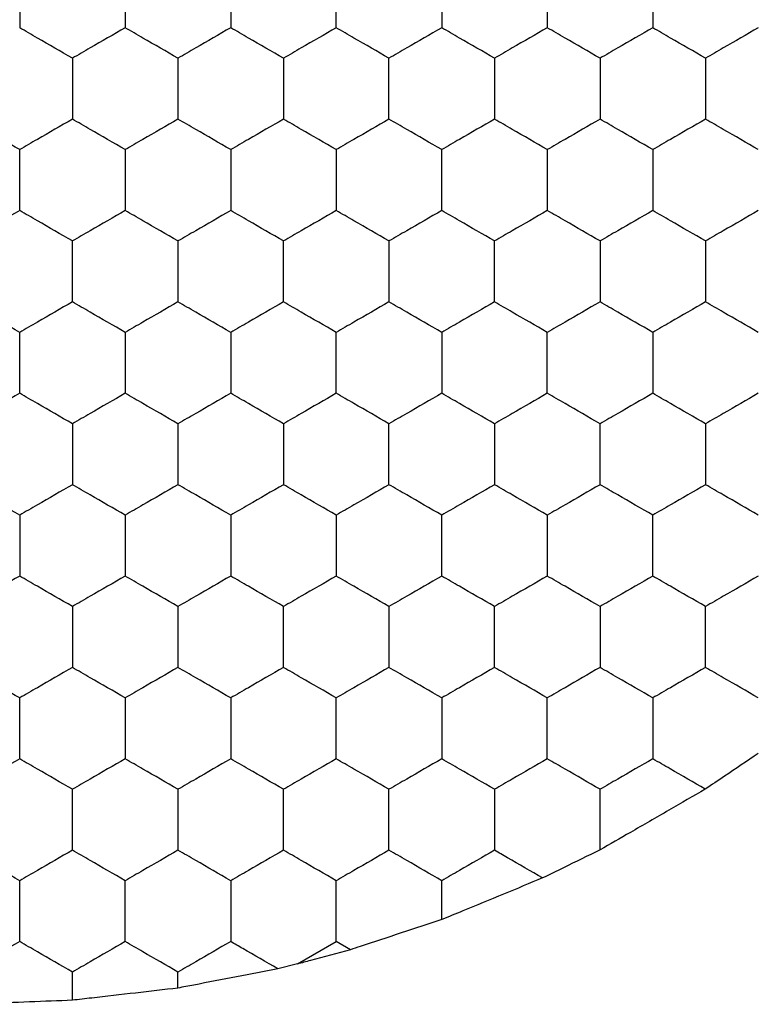
# Model space of a CAD drawing. Units: millimetres. Extents: x 20 to 820, y 20 to 574.
# Drawn here: x 173 to 176, y 428 to 432 of the extents above; entities that cross this region are included whole.
import ezdxf

# ---------------------------------------------------------------- set-up
doc = ezdxf.new("R2010")
doc.units = ezdxf.units.MM
doc.header["$LTSCALE"] = 2

msp = doc.modelspace()

# ---------------------------------------------------------------- linework, layer by layer
at = {"color": 7, "linetype": 'Continuous', "lineweight": 25}
for p, q in [((174.6992, 428.3624), (174.6992, 428.5098)), ((174.1523, 428.194), (174.2992, 428.2789)), ((174.3527, 428.248), (174.2992, 428.2789)), ((174.1523, 428.194), (174.078, 428.1757)), ((173.2992, 428.0566), (173.2992, 428.1634)), ((173.6992, 428.1028), (173.6992, 428.1634))]:
    msp.add_line(p, q, dxfattribs=at)
for points, knots in [([(173.0992, 431.9739), (173.0992, 431.9227), (173.0992, 431.8451), (173.0992, 431.7688), (173.0992, 431.743)], [0, 0, 0, 0, 0.6614407, 1, 1, 1, 1]), ([(173.4992, 431.9739), (173.4992, 431.9227), (173.4992, 431.8451), (173.4992, 431.7688), (173.4992, 431.743)], [0, 0, 0, 0, 0.6614407, 1, 1, 1, 1]), ([(173.8992, 431.9739), (173.8992, 431.9227), (173.8992, 431.8451), (173.8992, 431.7688), (173.8992, 431.743)], [0, 0, 0, 0, 0.6614407, 1, 1, 1, 1]), ([(174.2992, 431.743), (174.2992, 431.7943), (174.2992, 431.8718), (174.2992, 431.9481), (174.2992, 431.9739)], [0, 0, 0, 0, 0.661457, 1, 1, 1, 1]), ([(174.6992, 431.9739), (174.6992, 431.9227), (174.6992, 431.8451), (174.6992, 431.7688), (174.6992, 431.743)], [0, 0, 0, 0, 0.6614407, 1, 1, 1, 1]), ([(175.0992, 431.9739), (175.0992, 431.9227), (175.0992, 431.8451), (175.0992, 431.7688), (175.0992, 431.743)], [0, 0, 0, 0, 0.6614407, 1, 1, 1, 1]), ([(175.4992, 431.9739), (175.4992, 431.9227), (175.4992, 431.8451), (175.4992, 431.7688), (175.4992, 431.743)], [0, 0, 0, 0, 0.6614407, 1, 1, 1, 1]), ([(173.2992, 431.6275), (173.2548, 431.6532), (173.1877, 431.6919), (173.1216, 431.7301), (173.0992, 431.743)], [0, 0, 0, 0, 0.661418, 1, 1, 1, 1]), ([(173.4992, 431.743), (173.4548, 431.7174), (173.3877, 431.6786), (173.3216, 431.6404), (173.2992, 431.6275)], [0, 0, 0, 0, 0.661465, 1, 1, 1, 1]), ([(173.6992, 431.6275), (173.6548, 431.6532), (173.5877, 431.6919), (173.5216, 431.7301), (173.4992, 431.743)], [0, 0, 0, 0, 0.661473, 1, 1, 1, 1]), ([(173.8992, 431.743), (173.8548, 431.7174), (173.7877, 431.6786), (173.7216, 431.6404), (173.6992, 431.6275)], [0, 0, 0, 0, 0.661465, 1, 1, 1, 1]), ([(174.0992, 431.6275), (174.0548, 431.6532), (173.9877, 431.6919), (173.9216, 431.7301), (173.8992, 431.743)], [0, 0, 0, 0, 0.661454, 1, 1, 1, 1]), ([(174.2992, 431.743), (174.2548, 431.7174), (174.1877, 431.6786), (174.1216, 431.6404), (174.0992, 431.6275)], [0, 0, 0, 0, 0.66141, 1, 1, 1, 1]), ([(174.4992, 431.6275), (174.4548, 431.6532), (174.3877, 431.6919), (174.3216, 431.7301), (174.2992, 431.743)], [0, 0, 0, 0, 0.661473, 1, 1, 1, 1]), ([(174.6992, 431.743), (174.6548, 431.7174), (174.5877, 431.6786), (174.5216, 431.6404), (174.4992, 431.6275)], [0, 0, 0, 0, 0.661465, 1, 1, 1, 1]), ([(174.8992, 431.6275), (174.8548, 431.6532), (174.7877, 431.6919), (174.7216, 431.7301), (174.6992, 431.743)], [0, 0, 0, 0, 0.661454, 1, 1, 1, 1]), ([(175.0992, 431.743), (175.0548, 431.7174), (174.9877, 431.6786), (174.9216, 431.6404), (174.8992, 431.6275)], [0, 0, 0, 0, 0.66141, 1, 1, 1, 1]), ([(175.2992, 431.6275), (175.2548, 431.6532), (175.1877, 431.6919), (175.1216, 431.7301), (175.0992, 431.743)], [0, 0, 0, 0, 0.661473, 1, 1, 1, 1]), ([(175.4992, 431.743), (175.4548, 431.7174), (175.3877, 431.6786), (175.3216, 431.6404), (175.2992, 431.6275)], [0, 0, 0, 0, 0.661465, 1, 1, 1, 1]), ([(175.6992, 431.6275), (175.6548, 431.6532), (175.5877, 431.6919), (175.5216, 431.7301), (175.4992, 431.743)], [0, 0, 0, 0, 0.661473, 1, 1, 1, 1]), ([(175.8992, 431.743), (175.8548, 431.7174), (175.7877, 431.6786), (175.7216, 431.6404), (175.6992, 431.6275)], [0, 0, 0, 0, 0.6614462, 1, 1, 1, 1]), ([(173.2992, 431.6275), (173.2992, 431.5762), (173.2992, 431.4987), (173.2992, 431.4224), (173.2992, 431.3966)], [0, 0, 0, 0, 0.6614407, 1, 1, 1, 1]), ([(173.6992, 431.6275), (173.6992, 431.5762), (173.6992, 431.4987), (173.6992, 431.4224), (173.6992, 431.3966)], [0, 0, 0, 0, 0.6614407, 1, 1, 1, 1]), ([(174.0992, 431.6275), (174.0992, 431.5762), (174.0992, 431.4987), (174.0992, 431.4224), (174.0992, 431.3966)], [0, 0, 0, 0, 0.6614407, 1, 1, 1, 1]), ([(174.4992, 431.3966), (174.4992, 431.4479), (174.4992, 431.5254), (174.4992, 431.6017), (174.4992, 431.6275)], [0, 0, 0, 0, 0.661457, 1, 1, 1, 1]), ([(174.8992, 431.6275), (174.8992, 431.5762), (174.8992, 431.4987), (174.8992, 431.4224), (174.8992, 431.3966)], [0, 0, 0, 0, 0.6614407, 1, 1, 1, 1]), ([(175.2992, 431.6275), (175.2992, 431.5762), (175.2992, 431.4987), (175.2992, 431.4224), (175.2992, 431.3966)], [0, 0, 0, 0, 0.6614407, 1, 1, 1, 1]), ([(175.6992, 431.6275), (175.6992, 431.5762), (175.6992, 431.4987), (175.6992, 431.4224), (175.6992, 431.3966)], [0, 0, 0, 0, 0.6614407, 1, 1, 1, 1]), ([(173.0992, 431.2811), (173.0548, 431.3068), (172.9877, 431.3455), (172.9216, 431.3837), (172.8992, 431.3966)], [0, 0, 0, 0, 0.661454, 1, 1, 1, 1]), ([(173.2992, 431.3966), (173.2548, 431.3709), (173.1877, 431.3322), (173.1216, 431.294), (173.0992, 431.2811)], [0, 0, 0, 0, 0.661418, 1, 1, 1, 1]), ([(173.4992, 431.2811), (173.4548, 431.3068), (173.3877, 431.3455), (173.3216, 431.3837), (173.2992, 431.3966)], [0, 0, 0, 0, 0.661473, 1, 1, 1, 1]), ([(173.6992, 431.3966), (173.6548, 431.3709), (173.5877, 431.3322), (173.5216, 431.294), (173.4992, 431.2811)], [0, 0, 0, 0, 0.661473, 1, 1, 1, 1]), ([(173.8992, 431.2811), (173.8548, 431.3068), (173.7877, 431.3455), (173.7216, 431.3837), (173.6992, 431.3966)], [0, 0, 0, 0, 0.661473, 1, 1, 1, 1]), ([(174.0992, 431.3966), (174.0548, 431.3709), (173.9877, 431.3322), (173.9216, 431.294), (173.8992, 431.2811)], [0, 0, 0, 0, 0.661454, 1, 1, 1, 1]), ([(174.2992, 431.2811), (174.2548, 431.3068), (174.1877, 431.3455), (174.1216, 431.3837), (174.0992, 431.3966)], [0, 0, 0, 0, 0.661418, 1, 1, 1, 1]), ([(174.4992, 431.3966), (174.4548, 431.3709), (174.3877, 431.3322), (174.3216, 431.294), (174.2992, 431.2811)], [0, 0, 0, 0, 0.661473, 1, 1, 1, 1]), ([(174.6992, 431.2811), (174.6548, 431.3068), (174.5877, 431.3455), (174.5216, 431.3837), (174.4992, 431.3966)], [0, 0, 0, 0, 0.661473, 1, 1, 1, 1]), ([(174.8992, 431.3966), (174.8548, 431.3709), (174.7877, 431.3322), (174.7216, 431.294), (174.6992, 431.2811)], [0, 0, 0, 0, 0.661454, 1, 1, 1, 1]), ([(175.0992, 431.2811), (175.0548, 431.3068), (174.9877, 431.3455), (174.9216, 431.3837), (174.8992, 431.3966)], [0, 0, 0, 0, 0.661418, 1, 1, 1, 1]), ([(175.2992, 431.3966), (175.2548, 431.3709), (175.1877, 431.3322), (175.1216, 431.294), (175.0992, 431.2811)], [0, 0, 0, 0, 0.661473, 1, 1, 1, 1]), ([(175.4992, 431.2811), (175.4548, 431.3068), (175.3877, 431.3455), (175.3216, 431.3837), (175.2992, 431.3966)], [0, 0, 0, 0, 0.661473, 1, 1, 1, 1]), ([(175.6992, 431.3966), (175.6548, 431.3709), (175.5877, 431.3322), (175.5216, 431.294), (175.4992, 431.2811)], [0, 0, 0, 0, 0.661473, 1, 1, 1, 1]), ([(175.8992, 431.2811), (175.8548, 431.3068), (175.7877, 431.3455), (175.7216, 431.3837), (175.6992, 431.3966)], [0, 0, 0, 0, 0.661454, 1, 1, 1, 1]), ([(173.0992, 431.0502), (173.0992, 431.1015), (173.0992, 431.179), (173.0992, 431.2553), (173.0992, 431.2811)], [0, 0, 0, 0, 0.6614669, 1, 1, 1, 1]), ([(173.4992, 431.2811), (173.4992, 431.2298), (173.4992, 431.1523), (173.4992, 431.076), (173.4992, 431.0502)], [0, 0, 0, 0, 0.6614353, 1, 1, 1, 1]), ([(173.8992, 431.2811), (173.8992, 431.2298), (173.8992, 431.1523), (173.8992, 431.076), (173.8992, 431.0502)], [0, 0, 0, 0, 0.6614353, 1, 1, 1, 1]), ([(174.2992, 431.2811), (174.2992, 431.2298), (174.2992, 431.1523), (174.2992, 431.076), (174.2992, 431.0502)], [0, 0, 0, 0, 0.6614353, 1, 1, 1, 1]), ([(174.6992, 431.0502), (174.6992, 431.1015), (174.6992, 431.179), (174.6992, 431.2553), (174.6992, 431.2811)], [0, 0, 0, 0, 0.6614669, 1, 1, 1, 1]), ([(175.0992, 431.2811), (175.0992, 431.2298), (175.0992, 431.1523), (175.0992, 431.076), (175.0992, 431.0502)], [0, 0, 0, 0, 0.6614353, 1, 1, 1, 1]), ([(175.4992, 431.2811), (175.4992, 431.2298), (175.4992, 431.1523), (175.4992, 431.076), (175.4992, 431.0502)], [0, 0, 0, 0, 0.6614353, 1, 1, 1, 1]), ([(173.0992, 431.0502), (173.0548, 431.0245), (172.9877, 430.9858), (172.9216, 430.9476), (172.8992, 430.9347)], [0, 0, 0, 0, 0.661454, 1, 1, 1, 1]), ([(173.2992, 430.9347), (173.2548, 430.9603), (173.1877, 430.9991), (173.1216, 431.0373), (173.0992, 431.0502)], [0, 0, 0, 0, 0.661418, 1, 1, 1, 1]), ([(173.4992, 431.0502), (173.4548, 431.0245), (173.3877, 430.9858), (173.3216, 430.9476), (173.2992, 430.9347)], [0, 0, 0, 0, 0.661473, 1, 1, 1, 1]), ([(173.6992, 430.9347), (173.6548, 430.9603), (173.5877, 430.9991), (173.5216, 431.0373), (173.4992, 431.0502)], [0, 0, 0, 0, 0.661473, 1, 1, 1, 1]), ([(173.8992, 431.0502), (173.8548, 431.0245), (173.7877, 430.9858), (173.7216, 430.9476), (173.6992, 430.9347)], [0, 0, 0, 0, 0.661473, 1, 1, 1, 1]), ([(174.0992, 430.9347), (174.0548, 430.9603), (173.9877, 430.9991), (173.9216, 431.0373), (173.8992, 431.0502)], [0, 0, 0, 0, 0.661454, 1, 1, 1, 1]), ([(174.2992, 431.0502), (174.2548, 431.0245), (174.1877, 430.9858), (174.1216, 430.9476), (174.0992, 430.9347)], [0, 0, 0, 0, 0.661418, 1, 1, 1, 1]), ([(174.4992, 430.9347), (174.4548, 430.9603), (174.3877, 430.9991), (174.3216, 431.0373), (174.2992, 431.0502)], [0, 0, 0, 0, 0.661473, 1, 1, 1, 1]), ([(174.6992, 431.0502), (174.6548, 431.0245), (174.5877, 430.9858), (174.5216, 430.9476), (174.4992, 430.9347)], [0, 0, 0, 0, 0.661473, 1, 1, 1, 1]), ([(174.8992, 430.9347), (174.8548, 430.9603), (174.7877, 430.9991), (174.7216, 431.0373), (174.6992, 431.0502)], [0, 0, 0, 0, 0.661454, 1, 1, 1, 1]), ([(175.0992, 431.0502), (175.0548, 431.0245), (174.9877, 430.9858), (174.9216, 430.9476), (174.8992, 430.9347)], [0, 0, 0, 0, 0.661418, 1, 1, 1, 1]), ([(175.2992, 430.9347), (175.2548, 430.9603), (175.1877, 430.9991), (175.1216, 431.0373), (175.0992, 431.0502)], [0, 0, 0, 0, 0.661473, 1, 1, 1, 1]), ([(175.4992, 431.0502), (175.4548, 431.0245), (175.3877, 430.9858), (175.3216, 430.9476), (175.2992, 430.9347)], [0, 0, 0, 0, 0.661473, 1, 1, 1, 1]), ([(175.6992, 430.9347), (175.6548, 430.9603), (175.5877, 430.9991), (175.5216, 431.0373), (175.4992, 431.0502)], [0, 0, 0, 0, 0.661473, 1, 1, 1, 1]), ([(175.8992, 431.0502), (175.8548, 431.0245), (175.7877, 430.9858), (175.7216, 430.9476), (175.6992, 430.9347)], [0, 0, 0, 0, 0.661454, 1, 1, 1, 1]), ([(173.2992, 430.7038), (173.2992, 430.755), (173.2992, 430.8326), (173.2992, 430.9089), (173.2992, 430.9347)], [0, 0, 0, 0, 0.6614353, 1, 1, 1, 1]), ([(173.6992, 430.9347), (173.6992, 430.8834), (173.6992, 430.8059), (173.6992, 430.7296), (173.6992, 430.7038)], [0, 0, 0, 0, 0.6614669, 1, 1, 1, 1]), ([(174.0992, 430.7038), (174.0992, 430.755), (174.0992, 430.8326), (174.0992, 430.9089), (174.0992, 430.9347)], [0, 0, 0, 0, 0.6614353, 1, 1, 1, 1]), ([(174.4992, 430.9347), (174.4992, 430.8834), (174.4992, 430.8059), (174.4992, 430.7296), (174.4992, 430.7038)], [0, 0, 0, 0, 0.6614669, 1, 1, 1, 1]), ([(174.8992, 430.7038), (174.8992, 430.755), (174.8992, 430.8326), (174.8992, 430.9089), (174.8992, 430.9347)], [0, 0, 0, 0, 0.6614353, 1, 1, 1, 1]), ([(175.2992, 430.9347), (175.2992, 430.8834), (175.2992, 430.8059), (175.2992, 430.7296), (175.2992, 430.7038)], [0, 0, 0, 0, 0.6614669, 1, 1, 1, 1]), ([(175.6992, 430.9347), (175.6992, 430.8834), (175.6992, 430.8059), (175.6992, 430.7296), (175.6992, 430.7038)], [0, 0, 0, 0, 0.6614669, 1, 1, 1, 1]), ([(173.0992, 430.5883), (173.0548, 430.6139), (172.9877, 430.6527), (172.9216, 430.6908), (172.8992, 430.7038)], [0, 0, 0, 0, 0.661444, 1, 1, 1, 1]), ([(173.2992, 430.7038), (173.2548, 430.6781), (173.1877, 430.6394), (173.1216, 430.6012), (173.0992, 430.5883)], [0, 0, 0, 0, 0.661408, 1, 1, 1, 1]), ([(173.4992, 430.5883), (173.4548, 430.6139), (173.3877, 430.6527), (173.3216, 430.6908), (173.2992, 430.7038)], [0, 0, 0, 0, 0.661462, 1, 1, 1, 1]), ([(173.6992, 430.7038), (173.6548, 430.6781), (173.5877, 430.6394), (173.5216, 430.6012), (173.4992, 430.5883)], [0, 0, 0, 0, 0.661462, 1, 1, 1, 1]), ([(173.8992, 430.5883), (173.8548, 430.6139), (173.7877, 430.6527), (173.7216, 430.6908), (173.6992, 430.7038)], [0, 0, 0, 0, 0.661462, 1, 1, 1, 1]), ([(174.0992, 430.7038), (174.0548, 430.6781), (173.9877, 430.6394), (173.9216, 430.6012), (173.8992, 430.5883)], [0, 0, 0, 0, 0.661444, 1, 1, 1, 1]), ([(174.2992, 430.5883), (174.2548, 430.6139), (174.1877, 430.6527), (174.1216, 430.6908), (174.0992, 430.7038)], [0, 0, 0, 0, 0.661408, 1, 1, 1, 1]), ([(174.4992, 430.7038), (174.4548, 430.6781), (174.3877, 430.6394), (174.3216, 430.6012), (174.2992, 430.5883)], [0, 0, 0, 0, 0.661462, 1, 1, 1, 1]), ([(174.6992, 430.5883), (174.6548, 430.6139), (174.5877, 430.6527), (174.5216, 430.6908), (174.4992, 430.7038)], [0, 0, 0, 0, 0.661462, 1, 1, 1, 1]), ([(174.8992, 430.7038), (174.8548, 430.6781), (174.7877, 430.6394), (174.7216, 430.6012), (174.6992, 430.5883)], [0, 0, 0, 0, 0.661444, 1, 1, 1, 1]), ([(175.0992, 430.5883), (175.0548, 430.6139), (174.9877, 430.6527), (174.9216, 430.6908), (174.8992, 430.7038)], [0, 0, 0, 0, 0.661408, 1, 1, 1, 1]), ([(175.2992, 430.7038), (175.2548, 430.6781), (175.1877, 430.6394), (175.1216, 430.6012), (175.0992, 430.5883)], [0, 0, 0, 0, 0.661462, 1, 1, 1, 1]), ([(175.4992, 430.5883), (175.4548, 430.6139), (175.3877, 430.6527), (175.3216, 430.6908), (175.2992, 430.7038)], [0, 0, 0, 0, 0.661462, 1, 1, 1, 1]), ([(175.6992, 430.7038), (175.6548, 430.6781), (175.5877, 430.6394), (175.5216, 430.6012), (175.4992, 430.5883)], [0, 0, 0, 0, 0.661462, 1, 1, 1, 1]), ([(175.8992, 430.5883), (175.8548, 430.6139), (175.7877, 430.6527), (175.7216, 430.6908), (175.6992, 430.7038)], [0, 0, 0, 0, 0.661444, 1, 1, 1, 1]), ([(173.0992, 430.3574), (173.0992, 430.4086), (173.0992, 430.4862), (173.0992, 430.5625), (173.0992, 430.5883)], [0, 0, 0, 0, 0.6614669, 1, 1, 1, 1]), ([(173.4992, 430.5883), (173.4992, 430.537), (173.4992, 430.4595), (173.4992, 430.3832), (173.4992, 430.3574)], [0, 0, 0, 0, 0.6614353, 1, 1, 1, 1]), ([(173.8992, 430.5883), (173.8992, 430.537), (173.8992, 430.4595), (173.8992, 430.3832), (173.8992, 430.3574)], [0, 0, 0, 0, 0.6614353, 1, 1, 1, 1]), ([(174.2992, 430.3574), (174.2992, 430.4086), (174.2992, 430.4862), (174.2992, 430.5625), (174.2992, 430.5883)], [0, 0, 0, 0, 0.6614669, 1, 1, 1, 1]), ([(174.6992, 430.5883), (174.6992, 430.537), (174.6992, 430.4595), (174.6992, 430.3832), (174.6992, 430.3574)], [0, 0, 0, 0, 0.6614353, 1, 1, 1, 1]), ([(175.0992, 430.3574), (175.0992, 430.4086), (175.0992, 430.4862), (175.0992, 430.5625), (175.0992, 430.5883)], [0, 0, 0, 0, 0.6614669, 1, 1, 1, 1]), ([(175.4992, 430.5883), (175.4992, 430.537), (175.4992, 430.4595), (175.4992, 430.3832), (175.4992, 430.3574)], [0, 0, 0, 0, 0.6614353, 1, 1, 1, 1]), ([(173.0992, 430.3574), (173.0548, 430.3317), (172.9877, 430.2929), (172.9216, 430.2548), (172.8992, 430.2419)], [0, 0, 0, 0, 0.661454, 1, 1, 1, 1]), ([(173.2992, 430.2419), (173.2548, 430.2675), (173.1877, 430.3063), (173.1216, 430.3444), (173.0992, 430.3574)], [0, 0, 0, 0, 0.661418, 1, 1, 1, 1]), ([(173.4992, 430.3574), (173.4548, 430.3317), (173.3877, 430.293), (173.3216, 430.2548), (173.2992, 430.2419)], [0, 0, 0, 0, 0.661473, 1, 1, 1, 1]), ([(173.6992, 430.2419), (173.6548, 430.2675), (173.5877, 430.3063), (173.5216, 430.3444), (173.4992, 430.3574)], [0, 0, 0, 0, 0.661473, 1, 1, 1, 1]), ([(173.8992, 430.3574), (173.8548, 430.3317), (173.7877, 430.293), (173.7216, 430.2548), (173.6992, 430.2419)], [0, 0, 0, 0, 0.661473, 1, 1, 1, 1]), ([(174.0992, 430.2419), (174.0548, 430.2675), (173.9877, 430.3063), (173.9216, 430.3444), (173.8992, 430.3574)], [0, 0, 0, 0, 0.661454, 1, 1, 1, 1]), ([(174.2992, 430.3574), (174.2548, 430.3317), (174.1877, 430.2929), (174.1216, 430.2548), (174.0992, 430.2419)], [0, 0, 0, 0, 0.661418, 1, 1, 1, 1]), ([(174.4992, 430.2419), (174.4548, 430.2675), (174.3877, 430.3063), (174.3216, 430.3444), (174.2992, 430.3574)], [0, 0, 0, 0, 0.661473, 1, 1, 1, 1]), ([(174.6992, 430.3574), (174.6548, 430.3317), (174.5877, 430.293), (174.5216, 430.2548), (174.4992, 430.2419)], [0, 0, 0, 0, 0.661473, 1, 1, 1, 1]), ([(174.8992, 430.2419), (174.8548, 430.2675), (174.7877, 430.3063), (174.7216, 430.3444), (174.6992, 430.3574)], [0, 0, 0, 0, 0.661454, 1, 1, 1, 1]), ([(175.0992, 430.3574), (175.0548, 430.3317), (174.9877, 430.2929), (174.9216, 430.2548), (174.8992, 430.2419)], [0, 0, 0, 0, 0.661418, 1, 1, 1, 1]), ([(175.2992, 430.2419), (175.2548, 430.2675), (175.1877, 430.3063), (175.1216, 430.3444), (175.0992, 430.3574)], [0, 0, 0, 0, 0.661473, 1, 1, 1, 1]), ([(175.4992, 430.3574), (175.4548, 430.3317), (175.3877, 430.293), (175.3216, 430.2548), (175.2992, 430.2419)], [0, 0, 0, 0, 0.661473, 1, 1, 1, 1]), ([(175.6992, 430.2419), (175.6548, 430.2675), (175.5877, 430.3063), (175.5216, 430.3444), (175.4992, 430.3574)], [0, 0, 0, 0, 0.661473, 1, 1, 1, 1]), ([(175.8992, 430.3574), (175.8548, 430.3317), (175.7877, 430.2929), (175.7216, 430.2548), (175.6992, 430.2419)], [0, 0, 0, 0, 0.661454, 1, 1, 1, 1]), ([(173.2992, 430.2419), (173.2992, 430.1906), (173.2992, 430.1131), (173.2992, 430.0368), (173.2992, 430.0109)], [0, 0, 0, 0, 0.6614669, 1, 1, 1, 1]), ([(173.6992, 430.2419), (173.6992, 430.1906), (173.6992, 430.1131), (173.6992, 430.0368), (173.6992, 430.0109)], [0, 0, 0, 0, 0.6614669, 1, 1, 1, 1]), ([(174.0992, 430.2419), (174.0992, 430.1906), (174.0992, 430.1131), (174.0992, 430.0368), (174.0992, 430.0109)], [0, 0, 0, 0, 0.6614669, 1, 1, 1, 1]), ([(174.4992, 430.0109), (174.4992, 430.0622), (174.4992, 430.1397), (174.4992, 430.216), (174.4992, 430.2419)], [0, 0, 0, 0, 0.6614353, 1, 1, 1, 1]), ([(174.8992, 430.2419), (174.8992, 430.1906), (174.8992, 430.1131), (174.8992, 430.0368), (174.8992, 430.0109)], [0, 0, 0, 0, 0.6614669, 1, 1, 1, 1]), ([(175.2992, 430.0109), (175.2992, 430.0622), (175.2992, 430.1397), (175.2992, 430.216), (175.2992, 430.2419)], [0, 0, 0, 0, 0.6614353, 1, 1, 1, 1]), ([(175.6992, 430.2419), (175.6992, 430.1906), (175.6992, 430.1131), (175.6992, 430.0368), (175.6992, 430.0109)], [0, 0, 0, 0, 0.6614669, 1, 1, 1, 1]), ([(173.0992, 429.8955), (173.0548, 429.9211), (172.9877, 429.9599), (172.9216, 429.998), (172.8992, 430.0109)], [0, 0, 0, 0, 0.661438, 1, 1, 1, 1]), ([(173.2992, 430.0109), (173.2548, 429.9853), (173.1877, 429.9465), (173.1216, 429.9084), (173.0992, 429.8955)], [0, 0, 0, 0, 0.661418, 1, 1, 1, 1]), ([(173.4992, 429.8955), (173.4548, 429.9211), (173.3877, 429.9599), (173.3216, 429.998), (173.2992, 430.0109)], [0, 0, 0, 0, 0.661457, 1, 1, 1, 1]), ([(173.6992, 430.0109), (173.6548, 429.9853), (173.5877, 429.9465), (173.5216, 429.9084), (173.4992, 429.8955)], [0, 0, 0, 0, 0.661473, 1, 1, 1, 1]), ([(173.8992, 429.8955), (173.8548, 429.9211), (173.7877, 429.9599), (173.7216, 429.998), (173.6992, 430.0109)], [0, 0, 0, 0, 0.661457, 1, 1, 1, 1]), ([(174.0992, 430.0109), (174.0548, 429.9853), (173.9877, 429.9465), (173.9216, 429.9084), (173.8992, 429.8955)], [0, 0, 0, 0, 0.661454, 1, 1, 1, 1]), ([(174.2992, 429.8955), (174.2548, 429.9211), (174.1877, 429.9599), (174.1216, 429.998), (174.0992, 430.0109)], [0, 0, 0, 0, 0.661402, 1, 1, 1, 1]), ([(174.4992, 430.0109), (174.4548, 429.9853), (174.3877, 429.9465), (174.3216, 429.9084), (174.2992, 429.8955)], [0, 0, 0, 0, 0.661473, 1, 1, 1, 1]), ([(174.6992, 429.8955), (174.6548, 429.9211), (174.5877, 429.9599), (174.5216, 429.998), (174.4992, 430.0109)], [0, 0, 0, 0, 0.661457, 1, 1, 1, 1]), ([(174.8992, 430.0109), (174.8548, 429.9853), (174.7877, 429.9465), (174.7216, 429.9084), (174.6992, 429.8955)], [0, 0, 0, 0, 0.661454, 1, 1, 1, 1]), ([(175.0992, 429.8955), (175.0548, 429.9211), (174.9877, 429.9599), (174.9216, 429.998), (174.8992, 430.0109)], [0, 0, 0, 0, 0.661402, 1, 1, 1, 1]), ([(175.2992, 430.0109), (175.2548, 429.9853), (175.1877, 429.9465), (175.1216, 429.9084), (175.0992, 429.8955)], [0, 0, 0, 0, 0.661473, 1, 1, 1, 1]), ([(175.4992, 429.8955), (175.4548, 429.9211), (175.3877, 429.9599), (175.3216, 429.998), (175.2992, 430.0109)], [0, 0, 0, 0, 0.661457, 1, 1, 1, 1]), ([(175.6992, 430.0109), (175.6548, 429.9853), (175.5877, 429.9465), (175.5216, 429.9084), (175.4992, 429.8955)], [0, 0, 0, 0, 0.661473, 1, 1, 1, 1]), ([(175.8992, 429.8955), (175.8548, 429.9211), (175.7877, 429.9599), (175.7216, 429.998), (175.6992, 430.0109)], [0, 0, 0, 0, 0.661438, 1, 1, 1, 1]), ([(173.0992, 429.8955), (173.0992, 429.8442), (173.0992, 429.7667), (173.0992, 429.6904), (173.0992, 429.6645)], [0, 0, 0, 0, 0.661446, 1, 1, 1, 1]), ([(173.4992, 429.8955), (173.4992, 429.8442), (173.4992, 429.7667), (173.4992, 429.6904), (173.4992, 429.6645)], [0, 0, 0, 0, 0.661446, 1, 1, 1, 1]), ([(173.8992, 429.8955), (173.8992, 429.8442), (173.8992, 429.7667), (173.8992, 429.6904), (173.8992, 429.6645)], [0, 0, 0, 0, 0.661446, 1, 1, 1, 1]), ([(174.2992, 429.8955), (174.2992, 429.8442), (174.2992, 429.7667), (174.2992, 429.6904), (174.2992, 429.6645)], [0, 0, 0, 0, 0.661446, 1, 1, 1, 1]), ([(174.6992, 429.6645), (174.6992, 429.7158), (174.6992, 429.7933), (174.6992, 429.8696), (174.6992, 429.8955)], [0, 0, 0, 0, 0.661446, 1, 1, 1, 1]), ([(175.0992, 429.8955), (175.0992, 429.8442), (175.0992, 429.7667), (175.0992, 429.6904), (175.0992, 429.6645)], [0, 0, 0, 0, 0.661446, 1, 1, 1, 1]), ([(175.4992, 429.6645), (175.4992, 429.7158), (175.4992, 429.7933), (175.4992, 429.8696), (175.4992, 429.8955)], [0, 0, 0, 0, 0.661446, 1, 1, 1, 1]), ([(173.0992, 429.6645), (173.0548, 429.6389), (172.9877, 429.6001), (172.9216, 429.562), (172.8992, 429.5491)], [0, 0, 0, 0, 0.661438, 1, 1, 1, 1]), ([(173.2992, 429.5491), (173.2548, 429.5747), (173.1877, 429.6135), (173.1216, 429.6516), (173.0992, 429.6645)], [0, 0, 0, 0, 0.661418, 1, 1, 1, 1]), ([(173.4992, 429.6645), (173.4548, 429.6389), (173.3877, 429.6001), (173.3216, 429.562), (173.2992, 429.5491)], [0, 0, 0, 0, 0.661457, 1, 1, 1, 1]), ([(173.6992, 429.5491), (173.6548, 429.5747), (173.5877, 429.6135), (173.5216, 429.6516), (173.4992, 429.6645)], [0, 0, 0, 0, 0.661473, 1, 1, 1, 1]), ([(173.8992, 429.6645), (173.8548, 429.6389), (173.7877, 429.6001), (173.7216, 429.562), (173.6992, 429.5491)], [0, 0, 0, 0, 0.661457, 1, 1, 1, 1]), ([(174.0992, 429.5491), (174.0548, 429.5747), (173.9877, 429.6135), (173.9216, 429.6516), (173.8992, 429.6645)], [0, 0, 0, 0, 0.661454, 1, 1, 1, 1]), ([(174.2992, 429.6645), (174.2548, 429.6389), (174.1877, 429.6001), (174.1216, 429.562), (174.0992, 429.5491)], [0, 0, 0, 0, 0.661402, 1, 1, 1, 1]), ([(174.4992, 429.5491), (174.4548, 429.5747), (174.3877, 429.6135), (174.3216, 429.6516), (174.2992, 429.6645)], [0, 0, 0, 0, 0.661473, 1, 1, 1, 1]), ([(174.6992, 429.6645), (174.6548, 429.6389), (174.5877, 429.6001), (174.5216, 429.562), (174.4992, 429.5491)], [0, 0, 0, 0, 0.661457, 1, 1, 1, 1]), ([(174.8992, 429.5491), (174.8548, 429.5747), (174.7877, 429.6135), (174.7216, 429.6516), (174.6992, 429.6645)], [0, 0, 0, 0, 0.661454, 1, 1, 1, 1]), ([(175.0992, 429.6645), (175.0548, 429.6389), (174.9877, 429.6001), (174.9216, 429.562), (174.8992, 429.5491)], [0, 0, 0, 0, 0.661402, 1, 1, 1, 1]), ([(175.2992, 429.5491), (175.2548, 429.5747), (175.1877, 429.6135), (175.1216, 429.6516), (175.0992, 429.6645)], [0, 0, 0, 0, 0.661473, 1, 1, 1, 1]), ([(175.4992, 429.6645), (175.4548, 429.6389), (175.3877, 429.6001), (175.3216, 429.562), (175.2992, 429.5491)], [0, 0, 0, 0, 0.661457, 1, 1, 1, 1]), ([(175.6992, 429.5491), (175.6548, 429.5747), (175.5877, 429.6135), (175.5216, 429.6516), (175.4992, 429.6645)], [0, 0, 0, 0, 0.661473, 1, 1, 1, 1]), ([(175.8992, 429.6645), (175.8548, 429.6389), (175.7877, 429.6001), (175.7216, 429.562), (175.6992, 429.5491)], [0, 0, 0, 0, 0.661438, 1, 1, 1, 1]), ([(173.2992, 429.5491), (173.2992, 429.4978), (173.2992, 429.4203), (173.2992, 429.344), (173.2992, 429.3181)], [0, 0, 0, 0, 0.6614353, 1, 1, 1, 1]), ([(173.6992, 429.5491), (173.6992, 429.4978), (173.6992, 429.4203), (173.6992, 429.344), (173.6992, 429.3181)], [0, 0, 0, 0, 0.6614353, 1, 1, 1, 1]), ([(174.0992, 429.3181), (174.0992, 429.3694), (174.0992, 429.4469), (174.0992, 429.5232), (174.0992, 429.5491)], [0, 0, 0, 0, 0.6614669, 1, 1, 1, 1]), ([(174.4992, 429.5491), (174.4992, 429.4978), (174.4992, 429.4203), (174.4992, 429.344), (174.4992, 429.3181)], [0, 0, 0, 0, 0.6614353, 1, 1, 1, 1]), ([(174.8992, 429.3181), (174.8992, 429.3694), (174.8992, 429.4469), (174.8992, 429.5232), (174.8992, 429.5491)], [0, 0, 0, 0, 0.6614669, 1, 1, 1, 1]), ([(175.2992, 429.5491), (175.2992, 429.4978), (175.2992, 429.4203), (175.2992, 429.344), (175.2992, 429.3181)], [0, 0, 0, 0, 0.6614353, 1, 1, 1, 1]), ([(175.6992, 429.3181), (175.6992, 429.3694), (175.6992, 429.4469), (175.6992, 429.5232), (175.6992, 429.5491)], [0, 0, 0, 0, 0.6614669, 1, 1, 1, 1]), ([(173.0992, 429.2027), (173.0548, 429.2283), (172.9877, 429.2671), (172.9216, 429.3052), (172.8992, 429.3181)], [0, 0, 0, 0, 0.661454, 1, 1, 1, 1]), ([(173.2992, 429.3181), (173.2548, 429.2925), (173.1877, 429.2537), (173.1216, 429.2156), (173.0992, 429.2027)], [0, 0, 0, 0, 0.661418, 1, 1, 1, 1]), ([(173.4992, 429.2027), (173.4548, 429.2283), (173.3877, 429.2671), (173.3216, 429.3052), (173.2992, 429.3181)], [0, 0, 0, 0, 0.661473, 1, 1, 1, 1]), ([(173.6992, 429.3181), (173.6548, 429.2925), (173.5877, 429.2537), (173.5216, 429.2156), (173.4992, 429.2027)], [0, 0, 0, 0, 0.661473, 1, 1, 1, 1]), ([(173.8992, 429.2027), (173.8548, 429.2283), (173.7877, 429.2671), (173.7216, 429.3052), (173.6992, 429.3181)], [0, 0, 0, 0, 0.661473, 1, 1, 1, 1]), ([(174.0992, 429.3181), (174.0548, 429.2925), (173.9877, 429.2537), (173.9216, 429.2156), (173.8992, 429.2027)], [0, 0, 0, 0, 0.661454, 1, 1, 1, 1]), ([(174.2992, 429.2027), (174.2548, 429.2283), (174.1877, 429.2671), (174.1216, 429.3052), (174.0992, 429.3181)], [0, 0, 0, 0, 0.661418, 1, 1, 1, 1]), ([(174.4992, 429.3181), (174.4548, 429.2925), (174.3877, 429.2537), (174.3216, 429.2156), (174.2992, 429.2027)], [0, 0, 0, 0, 0.661473, 1, 1, 1, 1]), ([(174.6992, 429.2027), (174.6548, 429.2283), (174.5877, 429.2671), (174.5216, 429.3052), (174.4992, 429.3181)], [0, 0, 0, 0, 0.661473, 1, 1, 1, 1]), ([(174.8992, 429.3181), (174.8548, 429.2925), (174.7877, 429.2537), (174.7216, 429.2156), (174.6992, 429.2027)], [0, 0, 0, 0, 0.661454, 1, 1, 1, 1]), ([(175.0992, 429.2027), (175.0548, 429.2283), (174.9877, 429.2671), (174.9216, 429.3052), (174.8992, 429.3181)], [0, 0, 0, 0, 0.661418, 1, 1, 1, 1]), ([(175.2992, 429.3181), (175.2548, 429.2925), (175.1877, 429.2537), (175.1216, 429.2156), (175.0992, 429.2027)], [0, 0, 0, 0, 0.661473, 1, 1, 1, 1]), ([(175.4992, 429.2027), (175.4548, 429.2283), (175.3877, 429.2671), (175.3216, 429.3052), (175.2992, 429.3181)], [0, 0, 0, 0, 0.661473, 1, 1, 1, 1]), ([(175.6992, 429.3181), (175.6548, 429.2925), (175.5877, 429.2537), (175.5216, 429.2156), (175.4992, 429.2027)], [0, 0, 0, 0, 0.661473, 1, 1, 1, 1]), ([(175.8992, 429.2027), (175.8548, 429.2283), (175.7877, 429.2671), (175.7216, 429.3052), (175.6992, 429.3181)], [0, 0, 0, 0, 0.661454, 1, 1, 1, 1]), ([(173.0992, 428.9717), (173.0992, 429.023), (173.0992, 429.1005), (173.0992, 429.1768), (173.0992, 429.2027)], [0, 0, 0, 0, 0.6614353, 1, 1, 1, 1]), ([(173.4992, 429.2027), (173.4992, 429.1514), (173.4992, 429.0739), (173.4992, 428.9975), (173.4992, 428.9717)], [0, 0, 0, 0, 0.6614669, 1, 1, 1, 1]), ([(173.8992, 429.2027), (173.8992, 429.1514), (173.8992, 429.0739), (173.8992, 428.9975), (173.8992, 428.9717)], [0, 0, 0, 0, 0.6614669, 1, 1, 1, 1]), ([(174.2992, 428.9717), (174.2992, 429.023), (174.2992, 429.1005), (174.2992, 429.1768), (174.2992, 429.2027)], [0, 0, 0, 0, 0.6614353, 1, 1, 1, 1]), ([(174.6992, 429.2027), (174.6992, 429.1514), (174.6992, 429.0739), (174.6992, 428.9975), (174.6992, 428.9717)], [0, 0, 0, 0, 0.6614669, 1, 1, 1, 1]), ([(175.0992, 428.9717), (175.0992, 429.023), (175.0992, 429.1005), (175.0992, 429.1768), (175.0992, 429.2027)], [0, 0, 0, 0, 0.6614353, 1, 1, 1, 1]), ([(175.4992, 429.2027), (175.4992, 429.1514), (175.4992, 429.0739), (175.4992, 428.9975), (175.4992, 428.9717)], [0, 0, 0, 0, 0.6614669, 1, 1, 1, 1]), ([(173.0992, 428.9717), (173.0548, 428.9461), (172.9877, 428.9073), (172.9216, 428.8692), (172.8992, 428.8562)], [0, 0, 0, 0, 0.661444, 1, 1, 1, 1]), ([(173.2992, 428.8562), (173.2548, 428.8819), (173.1877, 428.9206), (173.1216, 428.9588), (173.0992, 428.9717)], [0, 0, 0, 0, 0.661408, 1, 1, 1, 1]), ([(173.4992, 428.9717), (173.4548, 428.9461), (173.3877, 428.9073), (173.3216, 428.8692), (173.2992, 428.8562)], [0, 0, 0, 0, 0.661462, 1, 1, 1, 1]), ([(173.6992, 428.8562), (173.6548, 428.8819), (173.5877, 428.9206), (173.5216, 428.9588), (173.4992, 428.9717)], [0, 0, 0, 0, 0.661462, 1, 1, 1, 1]), ([(173.8992, 428.9717), (173.8548, 428.9461), (173.7877, 428.9073), (173.7216, 428.8692), (173.6992, 428.8562)], [0, 0, 0, 0, 0.661462, 1, 1, 1, 1]), ([(174.0992, 428.8562), (174.0548, 428.8819), (173.9877, 428.9206), (173.9216, 428.9588), (173.8992, 428.9717)], [0, 0, 0, 0, 0.661444, 1, 1, 1, 1]), ([(174.2992, 428.9717), (174.2548, 428.9461), (174.1877, 428.9073), (174.1216, 428.8692), (174.0992, 428.8562)], [0, 0, 0, 0, 0.661408, 1, 1, 1, 1]), ([(174.4992, 428.8562), (174.4548, 428.8819), (174.3877, 428.9206), (174.3216, 428.9588), (174.2992, 428.9717)], [0, 0, 0, 0, 0.661462, 1, 1, 1, 1]), ([(174.6992, 428.9717), (174.6548, 428.9461), (174.5877, 428.9073), (174.5216, 428.8692), (174.4992, 428.8562)], [0, 0, 0, 0, 0.661462, 1, 1, 1, 1]), ([(174.8992, 428.8562), (174.8548, 428.8819), (174.7877, 428.9206), (174.7216, 428.9588), (174.6992, 428.9717)], [0, 0, 0, 0, 0.661444, 1, 1, 1, 1]), ([(175.0992, 428.9717), (175.0548, 428.9461), (174.9877, 428.9073), (174.9216, 428.8692), (174.8992, 428.8562)], [0, 0, 0, 0, 0.661408, 1, 1, 1, 1]), ([(175.2992, 428.8562), (175.2548, 428.8819), (175.1877, 428.9206), (175.1216, 428.9588), (175.0992, 428.9717)], [0, 0, 0, 0, 0.661462, 1, 1, 1, 1]), ([(175.4992, 428.9717), (175.4548, 428.9461), (175.3877, 428.9073), (175.3216, 428.8692), (175.2992, 428.8562)], [0, 0, 0, 0, 0.661462, 1, 1, 1, 1]), ([(175.6983, 428.8568), (175.6539, 428.8824), (175.587, 428.921), (175.5213, 428.959), (175.4992, 428.9717)], [0, 0, 0, 0, 0.664593, 1, 1, 1, 1]), ([(175.8992, 428.9921), (175.8563, 428.9632), (175.7886, 428.9176), (175.7225, 428.8731), (175.6983, 428.8568)], [0, 0, 0, 0, 0.63486, 1, 1, 1, 1]), ([(173.2992, 428.6253), (173.2992, 428.6766), (173.2992, 428.7541), (173.2992, 428.8304), (173.2992, 428.8562)], [0, 0, 0, 0, 0.6614669, 1, 1, 1, 1]), ([(173.6992, 428.8562), (173.6992, 428.805), (173.6992, 428.7274), (173.6992, 428.6511), (173.6992, 428.6253)], [0, 0, 0, 0, 0.6614353, 1, 1, 1, 1]), ([(174.0992, 428.6253), (174.0992, 428.6766), (174.0992, 428.7541), (174.0992, 428.8304), (174.0992, 428.8562)], [0, 0, 0, 0, 0.6614669, 1, 1, 1, 1]), ([(174.4992, 428.6253), (174.4992, 428.6766), (174.4992, 428.7541), (174.4992, 428.8304), (174.4992, 428.8562)], [0, 0, 0, 0, 0.6614669, 1, 1, 1, 1]), ([(174.8992, 428.8562), (174.8992, 428.805), (174.8992, 428.7274), (174.8992, 428.6511), (174.8992, 428.6253)], [0, 0, 0, 0, 0.6614353, 1, 1, 1, 1]), ([(175.6983, 428.8568), (175.653, 428.8305), (175.5624, 428.7781), (175.4197, 428.6958), (175.337, 428.6481), (175.2992, 428.6264)], [0, 0, 0, 0, 0.352068, 0.704154, 1, 1, 1, 1]), ([(175.2992, 428.6264), (175.2992, 428.6777), (175.2992, 428.7548), (175.2992, 428.8308), (175.2992, 428.8562)], [0, 0, 0, 0, 0.6645828, 1, 1, 1, 1]), ([(173.0992, 428.5098), (173.0548, 428.5355), (172.9877, 428.5742), (172.9216, 428.6124), (172.8992, 428.6253)], [0, 0, 0, 0, 0.661454, 1, 1, 1, 1]), ([(173.2992, 428.6253), (173.2548, 428.5997), (173.1877, 428.5609), (173.1216, 428.5227), (173.0992, 428.5098)], [0, 0, 0, 0, 0.661418, 1, 1, 1, 1]), ([(173.4992, 428.5098), (173.4548, 428.5355), (173.3877, 428.5742), (173.3216, 428.6124), (173.2992, 428.6253)], [0, 0, 0, 0, 0.661473, 1, 1, 1, 1]), ([(173.6992, 428.6253), (173.6548, 428.5997), (173.5877, 428.5609), (173.5216, 428.5227), (173.4992, 428.5098)], [0, 0, 0, 0, 0.661473, 1, 1, 1, 1]), ([(173.8992, 428.5098), (173.8548, 428.5355), (173.7877, 428.5742), (173.7216, 428.6124), (173.6992, 428.6253)], [0, 0, 0, 0, 0.661473, 1, 1, 1, 1]), ([(174.0992, 428.6253), (174.0548, 428.5997), (173.9877, 428.5609), (173.9216, 428.5227), (173.8992, 428.5098)], [0, 0, 0, 0, 0.661454, 1, 1, 1, 1]), ([(174.2992, 428.5098), (174.2548, 428.5355), (174.1877, 428.5742), (174.1216, 428.6124), (174.0992, 428.6253)], [0, 0, 0, 0, 0.661418, 1, 1, 1, 1]), ([(174.4992, 428.6253), (174.4548, 428.5997), (174.3877, 428.5609), (174.3216, 428.5227), (174.2992, 428.5098)], [0, 0, 0, 0, 0.661473, 1, 1, 1, 1]), ([(174.6992, 428.5098), (174.6548, 428.5355), (174.5877, 428.5742), (174.5216, 428.6124), (174.4992, 428.6253)], [0, 0, 0, 0, 0.661473, 1, 1, 1, 1]), ([(174.8992, 428.6253), (174.8548, 428.5997), (174.7877, 428.5609), (174.7216, 428.5227), (174.6992, 428.5098)], [0, 0, 0, 0, 0.661454, 1, 1, 1, 1]), ([(175.0816, 428.52), (175.0369, 428.5458), (174.9755, 428.5813), (174.9156, 428.6159), (174.8992, 428.6253)], [0, 0, 0, 0, 0.7267679, 1, 1, 1, 1]), ([(175.2992, 428.6264), (175.253, 428.6038), (175.1802, 428.5682), (175.108, 428.5329), (175.0816, 428.52)], [0, 0, 0, 0, 0.63488, 1, 1, 1, 1]), ([(173.0992, 428.2789), (173.0992, 428.3302), (173.0992, 428.4077), (173.0992, 428.484), (173.0992, 428.5098)], [0, 0, 0, 0, 0.6614353, 1, 1, 1, 1]), ([(173.4992, 428.2789), (173.4992, 428.3302), (173.4992, 428.4077), (173.4992, 428.484), (173.4992, 428.5098)], [0, 0, 0, 0, 0.6614353, 1, 1, 1, 1]), ([(173.8992, 428.5098), (173.8992, 428.4586), (173.8992, 428.381), (173.8992, 428.3047), (173.8992, 428.2789)], [0, 0, 0, 0, 0.6614669, 1, 1, 1, 1]), ([(174.2992, 428.2789), (174.2992, 428.3302), (174.2992, 428.4077), (174.2992, 428.484), (174.2992, 428.5098)], [0, 0, 0, 0, 0.6614353, 1, 1, 1, 1]), ([(175.0816, 428.52), (175.0328, 428.4999), (174.9354, 428.4596), (174.8001, 428.4038), (174.7255, 428.3732), (174.6992, 428.3624)], [0, 0, 0, 0, 0.3934179, 0.786858, 1, 1, 1, 1]), ([(174.6992, 428.3624), (174.6486, 428.3456), (174.5473, 428.3121), (174.4266, 428.2724), (174.3652, 428.2522), (174.3527, 428.248)], [0, 0, 0, 0, 0.443204, 0.886405, 1, 1, 1, 1]), ([(173.0992, 428.2789), (173.0548, 428.2533), (172.9877, 428.2145), (172.9216, 428.1763), (172.8992, 428.1634)], [0, 0, 0, 0, 0.661454, 1, 1, 1, 1]), ([(173.2992, 428.1634), (173.2548, 428.1891), (173.1877, 428.2278), (173.1216, 428.266), (173.0992, 428.2789)], [0, 0, 0, 0, 0.661418, 1, 1, 1, 1]), ([(173.4992, 428.2789), (173.4548, 428.2533), (173.3877, 428.2145), (173.3216, 428.1763), (173.2992, 428.1634)], [0, 0, 0, 0, 0.661473, 1, 1, 1, 1]), ([(173.6992, 428.1634), (173.6548, 428.1891), (173.5877, 428.2278), (173.5216, 428.266), (173.4992, 428.2789)], [0, 0, 0, 0, 0.661473, 1, 1, 1, 1]), ([(173.8992, 428.2789), (173.8548, 428.2533), (173.7877, 428.2145), (173.7216, 428.1763), (173.6992, 428.1634)], [0, 0, 0, 0, 0.661473, 1, 1, 1, 1]), ([(174.078, 428.1757), (174.0333, 428.2015), (173.973, 428.2363), (173.9144, 428.2701), (173.8992, 428.2789)], [0, 0, 0, 0, 0.741423, 1, 1, 1, 1]), ([(174.3527, 428.248), (174.3021, 428.2344), (174.2347, 428.2162), (174.1687, 428.1985), (174.1523, 428.194)], [0, 0, 0, 0, 0.751572, 1, 1, 1, 1]), ([(174.078, 428.1757), (174.0264, 428.1657), (173.923, 428.1457), (173.7899, 428.1202), (173.7192, 428.1066), (173.6992, 428.1028)], [0, 0, 0, 0, 0.417993, 0.83598, 1, 1, 1, 1]), ([(173.6992, 428.1028), (173.6463, 428.0966), (173.5403, 428.0842), (173.3994, 428.068), (173.3233, 428.0593), (173.2992, 428.0566)], [0, 0, 0, 0, 0.40586, 0.8116704, 1, 1, 1, 1]), ([(173.2992, 428.0566), (173.2456, 428.0544), (173.1384, 428.0501), (172.9978, 428.0449), (172.9224, 428.0421), (172.8992, 428.0412)], [0, 0, 0, 0, 0.4093, 0.818624, 1, 1, 1, 1])]:
    msp.add_open_spline(points, degree=3, knots=knots, dxfattribs=at)

doc.saveas('drawing.dxf')
